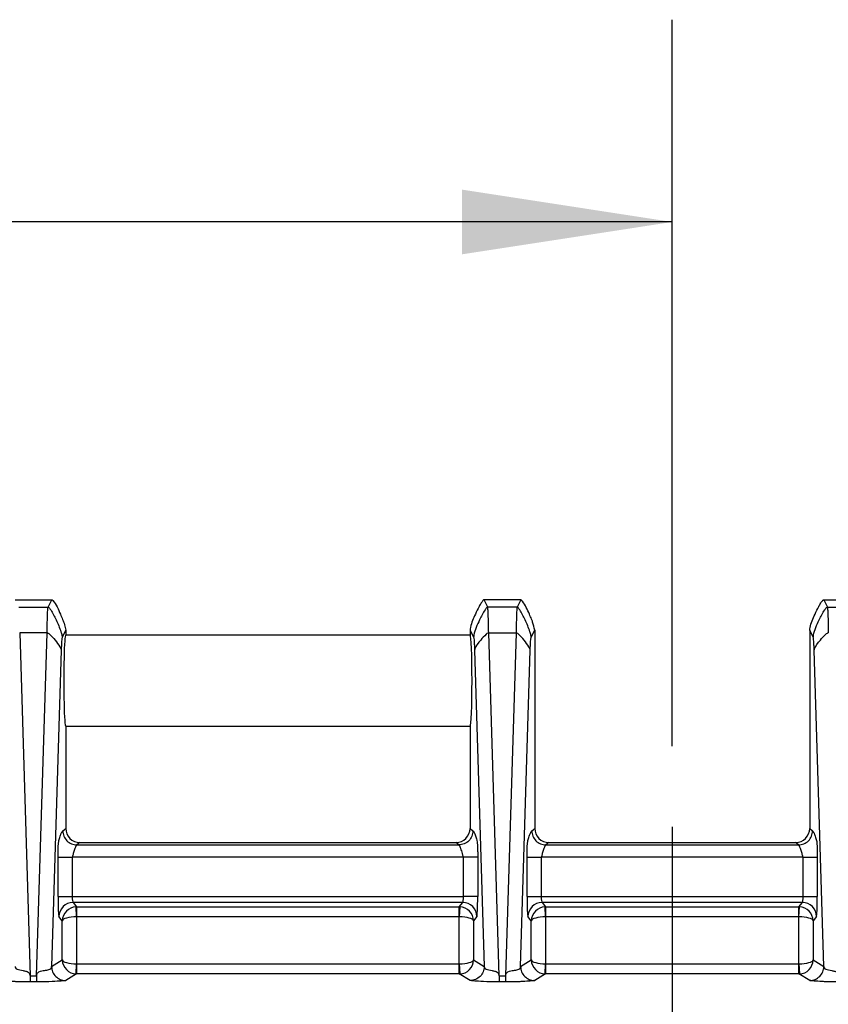
# Model space of a CAD drawing. Extents: x 0.3 to 16.8, y 0.3 to 10.8.
# Drawn here: x 12.7 to 13.2, y 3.3 to 3.9 of the extents above; entities that cross this region are included whole.
import ezdxf

# ---------------------------------------------------------------- set-up
doc = ezdxf.new("R2010")
doc.units = 0
doc.header["$MEASUREMENT"] = 0
doc.linetypes.add('CENTERX2', pattern=[0.8, 0.5, -0.1, 0.1, -0.1])
doc.layers.get('0').update_dxf_attribs({"linetype": 'CONTINUOUS'})
doc.layers.add('LAYER0', color=7, linetype='CONTINUOUS')
doc.styles.add('SLDTEXTSTYLE0', font='TXT', dxfattribs={"width": 0.75})
doc.dimstyles.new('SLDDIMSTYLE2', dxfattribs={"dimtxt": 0.125, "dimasz": 0.13, "dimexe": 0, "dimexo": 0.0625, "dimgap": 0.03125, "dimtad": 0, "dimtih": 1, "dimtoh": 1, "dimlfac": 4, "dimrnd": 1e-09, "dimzin": 12, "dimtxsty": 'SLDTEXTSTYLE0', "dimsah": 1, "dimcen": 0.09, "dimazin": 3, "dimtfac": 1, "dimtofl": 0, "dimtmove": 0, "dimatfit": 3, "dimtolj": 1, "dimtzin": 12})

# ---------------------------------------------------------------- blocks, each defined once
blk = doc.blocks.new('_D_16')
at = {"layer": 'LAYER0'}
for p, q in [((11.73712, 3.05911), (11.73712, 3.88233)), ((13.05743, 3.43349), (13.05743, 3.88233)), ((11.73712, 3.75733), (12.23564, 3.75733)), ((13.05743, 3.75733), (12.5589, 3.75733))]:
    blk.add_line(p, q, dxfattribs=at)
for points in [[(11.73712, 3.75733), (11.86712, 3.73733), (11.86712, 3.77733)], [(13.05743, 3.75733), (12.92743, 3.77733), (12.92743, 3.73733)]]:
    blk.add_solid(points, dxfattribs=at)
at = {"layer": 'LAYER0', "insert": (12.23564, 3.81924), "char_height": 0.125, "attachment_point": 1, "style": 'SLDTEXTSTYLE0'}
blk.add_mtext('5.28', dxfattribs=at)

msp = doc.modelspace()

# ---------------------------------------------------------------- linework, layer by layer
at = {"color": 7, "linetype": 'CONTINUOUS'}
for p, q in [((12.65111, 3.52386), (12.67375, 3.52386)), ((12.6715, 3.51937), (12.67374, 3.52386)), ((12.96375, 3.52386), (12.94111, 3.52386)), ((12.94336, 3.51937), (12.94112, 3.52386)), ((12.96374, 3.52386), (12.9615, 3.51937)), ((13.15111, 3.52386), (13.17375, 3.52386)), ((13.15112, 3.52386), (13.15336, 3.51937)), ((12.65336, 3.51937), (12.6715, 3.51937)), ((12.9615, 3.51937), (12.94336, 3.51937)), ((13.15336, 3.51937), (13.1715, 3.51937)), ((12.68243, 3.50508), (12.68024, 3.50069)), ((12.68243, 3.50508), (12.68243, 3.50199)), ((12.93243, 3.50508), (12.93243, 3.50199)), ((12.93243, 3.50508), (12.93462, 3.50069)), ((12.97024, 3.50069), (12.97243, 3.50508)), ((12.97243, 3.50508), (12.97243, 3.44265)), ((13.14243, 3.50508), (13.14243, 3.44265)), ((13.14462, 3.50069), (13.14243, 3.50508)), ((12.65396, 3.50352), (12.66044, 3.29146)), ((12.6709, 3.50352), (12.65396, 3.50352)), ((12.66442, 3.29146), (12.6709, 3.50352)), ((12.93243, 3.50199), (12.68243, 3.50199)), ((12.95044, 3.29146), (12.94396, 3.50352)), ((12.94396, 3.50352), (12.9609, 3.50352)), ((12.9609, 3.50352), (12.95442, 3.29146)), ((12.67964, 3.49277), (12.67367, 3.29735)), ((12.93521, 3.49277), (12.94119, 3.29735)), ((12.96367, 3.29735), (12.96964, 3.49277)), ((13.15119, 3.29735), (13.14521, 3.49277)), ((12.68243, 3.44574), (12.93243, 3.44574)), ((12.68243, 3.44574), (12.68243, 3.44265)), ((12.93243, 3.44574), (12.93243, 3.44265)), ((12.68243, 3.44265), (12.68243, 3.38261)), ((12.93243, 3.44265), (12.93243, 3.38261)), ((12.97243, 3.44265), (12.97243, 3.38261)), ((13.14243, 3.44265), (13.14243, 3.38261)), ((12.68062, 3.38116), (12.68243, 3.38261)), ((12.93243, 3.38261), (12.93424, 3.38116)), ((12.97062, 3.38116), (12.97243, 3.38261)), ((13.14243, 3.38261), (13.14424, 3.38116)), ((12.69117, 3.37386), (12.68936, 3.37241)), ((12.68936, 3.37241), (12.9255, 3.37241)), ((12.69117, 3.37386), (12.92368, 3.37386)), ((12.9255, 3.37241), (12.92368, 3.37386)), ((12.98117, 3.37386), (12.97936, 3.37241)), ((12.97936, 3.37241), (13.1355, 3.37241)), ((12.98117, 3.37386), (13.13368, 3.37386)), ((13.1355, 3.37241), (13.13368, 3.37386)), ((12.6777, 3.34057), (12.6777, 3.36492)), ((12.68644, 3.36492), (12.68644, 3.34057)), ((12.92842, 3.36492), (12.68644, 3.36492)), ((12.92842, 3.34057), (12.92842, 3.36492)), ((12.93716, 3.36492), (12.93716, 3.34057)), ((12.9677, 3.34057), (12.9677, 3.36492)), ((12.97644, 3.36492), (12.97644, 3.34057)), ((13.13842, 3.36492), (12.97644, 3.36492)), ((13.13842, 3.34057), (13.13842, 3.36492)), ((13.14716, 3.36492), (13.14716, 3.34057)), ((12.6777, 3.34057), (12.68644, 3.34057)), ((12.68644, 3.34057), (12.92842, 3.34057)), ((12.93716, 3.34057), (12.92842, 3.34057)), ((12.9677, 3.34057), (12.97644, 3.34057)), ((12.97644, 3.34057), (13.13842, 3.34057)), ((13.13842, 3.34057), (13.14716, 3.34057)), ((12.9279, 3.33682), (12.68696, 3.33682)), ((12.68696, 3.33682), (12.68916, 3.33417)), ((12.68906, 3.32793), (12.6888, 3.33417)), ((12.68916, 3.33417), (12.9257, 3.33417)), ((12.68916, 3.33417), (12.68916, 3.32793)), ((12.9257, 3.33417), (12.9279, 3.33682)), ((12.9257, 3.32793), (12.9257, 3.33417)), ((12.92606, 3.33417), (12.9258, 3.32793)), ((13.1379, 3.33682), (12.97696, 3.33682)), ((12.97696, 3.33682), (12.97916, 3.33417)), ((12.97906, 3.32793), (12.9788, 3.33417)), ((12.97916, 3.33417), (13.1357, 3.33417)), ((12.97916, 3.33417), (12.97916, 3.32793)), ((13.1357, 3.33417), (13.1379, 3.33682)), ((13.1357, 3.32793), (13.1357, 3.33417)), ((13.1358, 3.32793), (13.13606, 3.33417)), ((12.68032, 3.32556), (12.67821, 3.32808)), ((12.93664, 3.32808), (12.93454, 3.32556)), ((12.97032, 3.32556), (12.96821, 3.32808)), ((13.14664, 3.32808), (13.14454, 3.32556)), ((12.68032, 3.30134), (12.68032, 3.32556)), ((12.68906, 3.32793), (12.68906, 3.29891)), ((12.9257, 3.32793), (12.68916, 3.32793)), ((12.9258, 3.29891), (12.9258, 3.32793)), ((12.93454, 3.32556), (12.93454, 3.30134)), ((12.97032, 3.30134), (12.97032, 3.32556)), ((12.97906, 3.32793), (12.97906, 3.29891)), ((13.1357, 3.32793), (12.97916, 3.32793)), ((13.1358, 3.29891), (13.1358, 3.32793)), ((13.14454, 3.32556), (13.14454, 3.30134)), ((12.67367, 3.29735), (12.68032, 3.30134)), ((12.68879, 3.29266), (12.68906, 3.29891)), ((12.68917, 3.2989), (12.68917, 3.29266)), ((12.68917, 3.2989), (12.92569, 3.2989)), ((12.92569, 3.29266), (12.92569, 3.2989)), ((12.9258, 3.29891), (12.92606, 3.29266)), ((12.93454, 3.30134), (12.94119, 3.29735)), ((12.96367, 3.29735), (12.97032, 3.30134)), ((12.97879, 3.29266), (12.97906, 3.29891)), ((12.97917, 3.2989), (12.97917, 3.29266)), ((12.97917, 3.2989), (13.13569, 3.2989)), ((13.13569, 3.29266), (13.13569, 3.2989)), ((13.1358, 3.29891), (13.13606, 3.29266)), ((13.14454, 3.30134), (13.15119, 3.29735)), ((12.68917, 3.29266), (12.68241, 3.28861)), ((12.92569, 3.29266), (12.68917, 3.29266)), ((12.93245, 3.28861), (12.92569, 3.29266)), ((12.97917, 3.29266), (12.97241, 3.28861)), ((13.13569, 3.29266), (12.97917, 3.29266)), ((13.14245, 3.28861), (13.13569, 3.29266)), ((12.66044, 3.29146), (12.66442, 3.29146)), ((12.66442, 3.28773), (12.66044, 3.28773)), ((12.95044, 3.29146), (12.95442, 3.29146)), ((12.95442, 3.28773), (12.95044, 3.28773))]:
    msp.add_line(p, q, dxfattribs=at)
for centre, start, end in [((12.68698, 3.32806), 90.14104, 179.83494), ((12.92788, 3.32806), 0.16506, 89.85896), ((12.97698, 3.32806), 90.14104, 179.83494), ((13.13788, 3.32806), 0.16506, 89.85896)]:
    msp.add_arc(centre, 0.00876, start, end, dxfattribs=at)
for centre, major_axis, ratio, start_param, end_param in [((12.68243, 3.47386), (0, 0.02813), 0.043661, 0, 3.141593), ((12.93243, 3.47386), (0, 0.02813), 0.043661, 3.141593, 6.283185), ((12.69119, 3.38262), (0.00684, 0.00547), 0.998441, 2.467724, 4.036998), ((12.92367, 3.38262), (0.00684, -0.00547), 0.998441, 5.38778, 6.957054), ((12.98119, 3.38262), (-0.00684, -0.00547), 0.998441, 5.609317, 7.178591), ((13.13367, 3.38262), (0.00684, -0.00547), 0.998441, 5.38778, 6.957054), ((12.67824, 3.34057), (0, 0.0125), 0.043661, 1.570796, 3.089233), ((12.68699, 3.34057), (0, 0.00375), 0.145536, 1.570796, 3.089233), ((12.92787, 3.34057), (0, 0.00375), 0.145536, 3.193953, 4.712389), ((12.93661, 3.34057), (0, 0.0125), 0.043661, 3.193953, 4.712389), ((12.96824, 3.34057), (0, 0.0125), 0.043661, 1.570796, 3.089233), ((12.97699, 3.34057), (0, 0.00375), 0.145536, 1.570796, 3.089233), ((13.13787, 3.34057), (0, 0.00375), 0.145536, 3.193953, 4.712389), ((13.14661, 3.34057), (0, 0.0125), 0.043661, 3.193953, 4.712389), ((12.68906, 3.32556), (0.00814, 0.00326), 0.979752, 1.22692, 2.754083), ((12.68917, 3.32543), (0.00672, 0.0056), 0.999008, 0.877337, 0.918687), ((12.92569, 3.32543), (0.00672, -0.0056), 0.999008, 2.222906, 2.264256), ((12.9258, 3.32556), (0.00814, -0.00326), 0.979752, 0.38751, 1.914673), ((12.97906, 3.32556), (0.00814, 0.00326), 0.979752, 1.22692, 2.754083), ((12.97917, 3.32543), (0.00672, 0.0056), 0.999008, 0.877337, 0.918687), ((13.13569, 3.32543), (0.00672, -0.0056), 0.999008, 2.222906, 2.264256), ((13.1358, 3.32556), (0.00814, -0.00326), 0.979752, 0.38751, 1.914673), ((12.68906, 3.32556), (0.00875, 0.00011), 0.270847, 1.567339, 3.094502), ((12.68917, 3.32543), (0.0016, -0.00193), 0.997682, 2.448133, 2.489483), ((12.92569, 3.32543), (0.0016, 0.00193), 0.997682, 0.652109, 0.69346), ((12.9258, 3.32556), (0.00875, -0.00011), 0.270847, 0.04709, 1.574253), ((12.97906, 3.32556), (0.00875, 0.00011), 0.270847, 1.567339, 3.094502), ((12.97917, 3.32543), (-0.0016, 0.00193), 0.997682, 5.589726, 5.631076), ((13.13569, 3.32543), (0.0016, 0.00193), 0.997682, 0.652109, 0.69346), ((13.1358, 3.32556), (0.00875, -0.00011), 0.270847, 0.04709, 1.574253), ((12.68906, 3.30134), (0.00749, -0.00458), 0.985188, 3.69758, 5.224743), ((12.68906, 3.30134), (0.00875, -0.00012), 0.278028, 3.188884, 4.716047), ((12.68917, 3.30141), (0.00215, 0.00129), 0.998707, 4.129086, 4.171578), ((12.92569, 3.30141), (-0.00215, 0.00129), 0.998707, 2.111608, 2.154099), ((12.9258, 3.30134), (0.00875, 0.00012), 0.278028, 4.708731, 6.235894), ((12.9258, 3.30134), (0.00749, 0.00458), 0.985188, 4.200035, 5.727198), ((12.97906, 3.30134), (0.00749, -0.00458), 0.985188, 3.69758, 5.224743), ((12.97906, 3.30134), (0.00875, -0.00012), 0.278028, 3.188884, 4.716047), ((12.97917, 3.30141), (0.00215, 0.00129), 0.998707, 4.129086, 4.171578), ((13.13569, 3.30141), (0.00215, -0.00129), 0.998707, 5.2532, 5.295692), ((13.1358, 3.30134), (0.00875, 0.00012), 0.278028, 4.708731, 6.235894), ((13.1358, 3.30134), (0.00749, 0.00458), 0.985188, 4.200035, 5.727198), ((12.68917, 3.30141), (-0.0045, 0.0075), 0.999446, 2.55829, 2.600781), ((12.92569, 3.30141), (0.0045, 0.0075), 0.999446, 3.682404, 3.724895), ((12.97917, 3.30141), (-0.0045, 0.0075), 0.999446, 2.55829, 2.600781), ((13.13569, 3.30141), (0.0045, 0.0075), 0.999446, 3.682404, 3.724895)]:
    msp.add_ellipse(centre, major_axis=major_axis, ratio=ratio, start_param=start_param, end_param=end_param, dxfattribs=at)
for points, knots in [([(12.67375, 3.52386), (12.67379, 3.52386), (12.67387, 3.52385), (12.67406, 3.52374), (12.67426, 3.52358), (12.67661, 3.52111), (12.67832, 3.51683), (12.6803, 3.51232), (12.68131, 3.5096), (12.68211, 3.5074), (12.68235, 3.50566), (12.68243, 3.50508)], [0, 0, 0, 0, 0.005029, 0.011605, 0.031328, 0.041458, 0.49975, 0.667145, 0.749545, 0.916322, 1, 1, 1, 1]), ([(12.94111, 3.52386), (12.94107, 3.52386), (12.94097, 3.52384), (12.94071, 3.52368), (12.94013, 3.5231), (12.93918, 3.52174), (12.93757, 3.51897), (12.93523, 3.51397), (12.93302, 3.50913), (12.93252, 3.50567), (12.93243, 3.50508)], [0, 0, 0, 0, 0.005773, 0.014033, 0.043084, 0.123104, 0.250449, 0.500397, 0.914463, 1, 1, 1, 1]), ([(12.97243, 3.50508), (12.97205, 3.50679), (12.97154, 3.50909), (12.97028, 3.51235), (12.96841, 3.51672), (12.96653, 3.52084), (12.96434, 3.52352), (12.96398, 3.52379), (12.96384, 3.52385), (12.96378, 3.52386), (12.96375, 3.52386)], [0, 0, 0, 0, 0.249602, 0.336738, 0.499859, 0.931889, 0.977726, 0.991131, 0.996016, 1, 1, 1, 1]), ([(13.14243, 3.50508), (13.14251, 3.50563), (13.143, 3.5091), (13.14522, 3.51394), (13.14757, 3.51896), (13.14917, 3.52172), (13.1501, 3.52306), (13.15068, 3.52366), (13.15092, 3.52382), (13.15103, 3.52386), (13.15108, 3.52386), (13.15111, 3.52386)], [0, 0, 0, 0, 0.0796337, 0.4997194, 0.7498347, 0.8748624, 0.9554618, 0.98324, 0.9928705, 0.9967029, 1, 1, 1, 1]), ([(12.6709, 3.50352), (12.67097, 3.50711), (12.67109, 3.5129), (12.6713, 3.51783), (12.67143, 3.51884), (12.6715, 3.51937)], [0, 0, 0, 0, 0.435327, 0.701766, 1, 1, 1, 1]), ([(12.6715, 3.51937), (12.67154, 3.51937), (12.67162, 3.51936), (12.67183, 3.51925), (12.6724, 3.51874), (12.67418, 3.5162), (12.67671, 3.51125), (12.6789, 3.50593), (12.68006, 3.50229), (12.6802, 3.50111), (12.68024, 3.50069)], [0, 0, 0, 0, 0.005173, 0.01204, 0.032908, 0.113955, 0.454222, 0.82892, 0.940321, 1, 1, 1, 1]), ([(12.94336, 3.51937), (12.94332, 3.51937), (12.94324, 3.51936), (12.94303, 3.51925), (12.94246, 3.51874), (12.94067, 3.5162), (12.93791, 3.51055), (12.93514, 3.50487), (12.93467, 3.50111), (12.93462, 3.50069)], [0, 0, 0, 0, 0.005175, 0.012046, 0.032925, 0.114015, 0.454459, 0.94029, 1, 1, 1, 1]), ([(12.94396, 3.50352), (12.94389, 3.50711), (12.94377, 3.5129), (12.94356, 3.51783), (12.94343, 3.51884), (12.94336, 3.51937)], [0, 0, 0, 0, 0.4353273, 0.7017659, 1, 1, 1, 1]), ([(12.9615, 3.51937), (12.96143, 3.51884), (12.9613, 3.51783), (12.96109, 3.5129), (12.96097, 3.50711), (12.9609, 3.50352)], [0, 0, 0, 0, 0.298234, 0.564673, 1, 1, 1, 1]), ([(12.97024, 3.50069), (12.9702, 3.50111), (12.97006, 3.50229), (12.9689, 3.50593), (12.96671, 3.51125), (12.96418, 3.5162), (12.9624, 3.51874), (12.96183, 3.51925), (12.96162, 3.51936), (12.96154, 3.51937), (12.9615, 3.51937)], [0, 0, 0, 0, 0.059679, 0.17108, 0.545778, 0.886045, 0.967092, 0.98796, 0.994827, 1, 1, 1, 1]), ([(13.14462, 3.50069), (13.14467, 3.50111), (13.14514, 3.50487), (13.14791, 3.51055), (13.15067, 3.5162), (13.15246, 3.51874), (13.15303, 3.51925), (13.15324, 3.51936), (13.15332, 3.51937), (13.15336, 3.51937)], [0, 0, 0, 0, 0.05971, 0.545541, 0.885985, 0.967075, 0.987954, 0.994825, 1, 1, 1, 1]), ([(13.15336, 3.51937), (13.15343, 3.51884), (13.15356, 3.51783), (13.15377, 3.5129), (13.15389, 3.50711), (13.15396, 3.50352)], [0, 0, 0, 0, 0.298234, 0.564673, 1, 1, 1, 1]), ([(12.6709, 3.50352), (12.67094, 3.50352), (12.67102, 3.50351), (12.67121, 3.50345), (12.67176, 3.50315), (12.67351, 3.50167), (12.67602, 3.49882), (12.67823, 3.49576), (12.67942, 3.49368), (12.67959, 3.49301), (12.67964, 3.49277)], [0, 0, 0, 0, 0.004924, 0.011565, 0.032057, 0.112598, 0.452828, 0.828413, 0.940179, 1, 1, 1, 1]), ([(12.68024, 3.50069), (12.68018, 3.50049), (12.68007, 3.50008), (12.6799, 3.49837), (12.67976, 3.49597), (12.67968, 3.49384), (12.67964, 3.49277)], [0, 0, 0, 0, 0.250074, 0.500085, 0.750051, 1, 1, 1, 1]), ([(12.93462, 3.50069), (12.93467, 3.50049), (12.93479, 3.50008), (12.93496, 3.49837), (12.9351, 3.49597), (12.93518, 3.49384), (12.93521, 3.49277)], [0, 0, 0, 0, 0.250074, 0.500085, 0.750051, 1, 1, 1, 1]), ([(12.94396, 3.50352), (12.94392, 3.50352), (12.94384, 3.50351), (12.94365, 3.50345), (12.9431, 3.50315), (12.94135, 3.50167), (12.9386, 3.49842), (12.93584, 3.49515), (12.93528, 3.49301), (12.93521, 3.49277)], [0, 0, 0, 0, 0.0049263, 0.0115706, 0.0320715, 0.1126495, 0.4530373, 0.9401511, 1, 1, 1, 1]), ([(12.96964, 3.49277), (12.96959, 3.49301), (12.96942, 3.49368), (12.96823, 3.49576), (12.96602, 3.49882), (12.96351, 3.50167), (12.96176, 3.50315), (12.96121, 3.50345), (12.96102, 3.50351), (12.96094, 3.50352), (12.9609, 3.50352)], [0, 0, 0, 0, 0.059821, 0.171587, 0.547172, 0.887402, 0.967943, 0.988435, 0.995076, 1, 1, 1, 1]), ([(12.96964, 3.49277), (12.96968, 3.49384), (12.96976, 3.49597), (12.9699, 3.49837), (12.97007, 3.50008), (12.97018, 3.50049), (12.97024, 3.50069)], [0, 0, 0, 0, 0.249949, 0.499915, 0.749926, 1, 1, 1, 1]), ([(13.14521, 3.49277), (13.14518, 3.49384), (13.1451, 3.49597), (13.14496, 3.49837), (13.14479, 3.50008), (13.14467, 3.50049), (13.14462, 3.50069)], [0, 0, 0, 0, 0.249949, 0.499915, 0.749926, 1, 1, 1, 1]), ([(13.14521, 3.49277), (13.14528, 3.49301), (13.14584, 3.49515), (13.1486, 3.49842), (13.15135, 3.50167), (13.1531, 3.50315), (13.15365, 3.50345), (13.15384, 3.50351), (13.15392, 3.50352), (13.15396, 3.50352)], [0, 0, 0, 0, 0.059849, 0.546963, 0.887351, 0.967928, 0.988429, 0.995074, 1, 1, 1, 1]), ([(12.6777, 3.36492), (12.6777, 3.36543), (12.6777, 3.36697), (12.67774, 3.36952), (12.67784, 3.37206), (12.67801, 3.3741), (12.67824, 3.37517), (12.67872, 3.37707), (12.67952, 3.37939), (12.68021, 3.38051), (12.68062, 3.38116)], [0, 0, 0, 0, 0.021232, 0.063484, 0.10984, 0.155891, 0.241213, 0.336316, 0.614662, 1, 1, 1, 1]), ([(12.93424, 3.38116), (12.93454, 3.38074), (12.93513, 3.37992), (12.93599, 3.37734), (12.93661, 3.3758), (12.93697, 3.37289), (12.93708, 3.37058), (12.93715, 3.36792), (12.93716, 3.36592), (12.93716, 3.36492)], [0, 0, 0, 0, 0.2816023, 0.5627179, 0.8189879, 0.8763943, 0.9177916, 0.958891, 1, 1, 1, 1]), ([(12.9677, 3.36492), (12.9677, 3.36543), (12.9677, 3.36697), (12.96774, 3.36952), (12.96784, 3.37206), (12.96801, 3.3741), (12.96824, 3.37517), (12.96872, 3.37707), (12.96952, 3.37939), (12.97021, 3.38051), (12.97062, 3.38116)], [0, 0, 0, 0, 0.0212325, 0.0634844, 0.1098395, 0.1558906, 0.241213, 0.336316, 0.6146621, 1, 1, 1, 1]), ([(13.14424, 3.38116), (13.14464, 3.38051), (13.14534, 3.37939), (13.14614, 3.37707), (13.14662, 3.37517), (13.14685, 3.3741), (13.14702, 3.37206), (13.14711, 3.36952), (13.14716, 3.36697), (13.14716, 3.36543), (13.14716, 3.36492)], [0, 0, 0, 0, 0.3853379, 0.663684, 0.758787, 0.8441094, 0.8901605, 0.9365156, 0.9787675, 1, 1, 1, 1]), ([(12.68936, 3.37241), (12.68936, 3.37241), (12.68894, 3.3721), (12.68824, 3.37056), (12.68751, 3.36844), (12.68697, 3.36664), (12.68688, 3.36594), (12.68668, 3.36527), (12.68664, 3.36515), (12.68655, 3.36504), (12.68649, 3.36499), (12.68645, 3.36496), (12.68644, 3.36493), (12.68644, 3.36492), (12.68644, 3.36492), (12.68644, 3.36492)], [0, 0, 0, 0, 0.00001, 0.460919, 0.795088, 0.905607, 0.984411, 0.989257, 0.995592, 0.997089, 0.998442, 0.999637, 0.999875, 0.99999, 1, 1, 1, 1]), ([(12.92842, 3.36492), (12.92842, 3.36492), (12.92842, 3.36492), (12.92842, 3.36493), (12.9284, 3.36496), (12.92835, 3.36501), (12.92827, 3.36508), (12.92817, 3.36526), (12.92808, 3.36568), (12.92784, 3.36673), (12.92733, 3.36862), (12.9265, 3.37081), (12.92585, 3.37215), (12.9255, 3.37241), (12.9255, 3.37241)], [0, 0, 0, 0, 0.00001, 0.0002273, 0.0005635, 0.0017531, 0.0038149, 0.0068455, 0.0179093, 0.0617146, 0.2364707, 0.617785, 0.99999, 1, 1, 1, 1]), ([(12.97936, 3.37241), (12.97936, 3.37241), (12.97894, 3.3721), (12.97824, 3.37056), (12.97751, 3.36844), (12.97697, 3.36664), (12.97688, 3.36594), (12.97668, 3.36527), (12.97664, 3.36515), (12.97655, 3.36504), (12.97649, 3.36499), (12.97645, 3.36496), (12.97644, 3.36493), (12.97644, 3.36492), (12.97644, 3.36492), (12.97644, 3.36492)], [0, 0, 0, 0, 0.00001, 0.460919, 0.795088, 0.905607, 0.984411, 0.989257, 0.995592, 0.997089, 0.998442, 0.999637, 0.999875, 0.99999, 1, 1, 1, 1]), ([(13.13842, 3.36492), (13.13842, 3.36492), (13.13842, 3.36492), (13.13842, 3.36493), (13.1384, 3.36496), (13.13838, 3.36498), (13.13832, 3.36503), (13.13827, 3.36509), (13.13818, 3.36523), (13.13801, 3.36592), (13.13787, 3.36664), (13.13737, 3.36845), (13.13661, 3.37055), (13.13592, 3.3721), (13.1355, 3.37241), (13.1355, 3.37241)], [0, 0, 0, 0, 0.00001, 0.000227, 0.000363, 0.001558, 0.001976, 0.004398, 0.006315, 0.015587, 0.094392, 0.204911, 0.53908, 0.99999, 1, 1, 1, 1]), ([(12.65119, 3.29735), (12.65119, 3.29735), (12.65121, 3.29698), (12.65139, 3.29595), (12.6529, 3.29541), (12.65523, 3.29493), (12.65769, 3.29439), (12.65911, 3.29398), (12.65993, 3.29315), (12.6602, 3.29233), (12.66032, 3.29187), (12.66038, 3.29163), (12.66041, 3.29152), (12.66042, 3.29148), (12.66044, 3.29146), (12.66044, 3.29146), (12.66044, 3.29146)], [0, 0, 0, 0, 0.00002, 0.062393, 0.227181, 0.601798, 0.76478, 0.869407, 0.932296, 0.965823, 0.985674, 0.994161, 0.997787, 0.999345, 0.99998, 1, 1, 1, 1]), ([(12.66442, 3.29146), (12.66442, 3.29146), (12.66443, 3.29146), (12.66445, 3.2915), (12.6645, 3.29167), (12.66464, 3.29233), (12.66501, 3.29338), (12.66685, 3.29457), (12.66929, 3.29476), (12.67167, 3.29534), (12.67308, 3.2958), (12.67358, 3.29644), (12.67366, 3.2971), (12.67367, 3.29735), (12.67367, 3.29735)], [0, 0, 0, 0, 0.00002, 0.001075, 0.005162, 0.021435, 0.087178, 0.153303, 0.44066, 0.714991, 0.872963, 0.958265, 0.99998, 1, 1, 1, 1]), ([(12.94119, 3.29735), (12.94119, 3.29735), (12.94121, 3.29698), (12.94139, 3.29595), (12.9429, 3.29541), (12.94523, 3.29493), (12.94769, 3.29439), (12.94911, 3.29398), (12.94993, 3.29315), (12.9502, 3.29233), (12.95032, 3.29187), (12.95038, 3.29163), (12.95041, 3.29152), (12.95042, 3.29148), (12.95044, 3.29146), (12.95044, 3.29146), (12.95044, 3.29146)], [0, 0, 0, 0, 0.00002, 0.062393, 0.227181, 0.601798, 0.76478, 0.869407, 0.932296, 0.965823, 0.985674, 0.994161, 0.997787, 0.999345, 0.99998, 1, 1, 1, 1]), ([(12.95442, 3.29146), (12.95442, 3.29146), (12.95443, 3.29146), (12.95445, 3.2915), (12.9545, 3.29167), (12.95464, 3.29233), (12.95501, 3.29338), (12.95685, 3.29457), (12.95929, 3.29476), (12.96167, 3.29534), (12.96308, 3.2958), (12.96358, 3.29644), (12.96366, 3.2971), (12.96367, 3.29735), (12.96367, 3.29735)], [0, 0, 0, 0, 0.00002, 0.001074, 0.005157, 0.021413, 0.087088, 0.153148, 0.439987, 0.714652, 0.872788, 0.958161, 0.99998, 1, 1, 1, 1]), ([(13.15119, 3.29735), (13.15119, 3.29735), (13.15121, 3.29698), (13.15139, 3.29595), (13.1529, 3.29541), (13.15523, 3.29493), (13.15769, 3.29439), (13.15911, 3.29398), (13.15993, 3.29315), (13.1602, 3.29233), (13.16032, 3.29187), (13.16038, 3.29163), (13.16041, 3.29152), (13.16042, 3.29148), (13.16044, 3.29146), (13.16044, 3.29146), (13.16044, 3.29146)], [0, 0, 0, 0, 0.00002, 0.062393, 0.227181, 0.601798, 0.76478, 0.869407, 0.932296, 0.965823, 0.985674, 0.994161, 0.997787, 0.999345, 0.99998, 1, 1, 1, 1]), ([(12.66044, 3.28773), (12.65958, 3.28773), (12.65781, 3.28774), (12.65478, 3.28778), (12.65216, 3.28787), (12.6488, 3.28805), (12.64492, 3.28829), (12.64326, 3.2885), (12.64245, 3.28861)], [0, 0, 0, 0, 0.064343, 0.13244, 0.256659, 0.379582, 0.698359, 1, 1, 1, 1]), ([(12.68241, 3.28861), (12.68122, 3.28847), (12.67886, 3.28821), (12.67451, 3.28793), (12.66982, 3.28778), (12.66709, 3.28774), (12.66531, 3.28773), (12.66442, 3.28773)], [0, 0, 0, 0, 0.388232, 0.767143, 0.867, 0.933359, 1, 1, 1, 1]), ([(12.95044, 3.28773), (12.94955, 3.28773), (12.94777, 3.28774), (12.94504, 3.28778), (12.94035, 3.28793), (12.936, 3.28821), (12.93364, 3.28847), (12.93245, 3.28861)], [0, 0, 0, 0, 0.066641, 0.133, 0.232857, 0.611768, 1, 1, 1, 1]), ([(12.97241, 3.28861), (12.9716, 3.2885), (12.96994, 3.28829), (12.96606, 3.28805), (12.9627, 3.28787), (12.96007, 3.28778), (12.95705, 3.28774), (12.95528, 3.28773), (12.95442, 3.28773)], [0, 0, 0, 0, 0.301641, 0.620418, 0.743341, 0.86756, 0.935657, 1, 1, 1, 1]), ([(13.16044, 3.28773), (13.15958, 3.28773), (13.15781, 3.28774), (13.15478, 3.28778), (13.15216, 3.28787), (13.1488, 3.28805), (13.14492, 3.28829), (13.14326, 3.2885), (13.14245, 3.28861)], [0, 0, 0, 0, 0.064343, 0.13244, 0.256659, 0.379582, 0.698359, 1, 1, 1, 1])]:
    msp.add_open_spline(points, degree=3, knots=knots, dxfattribs=at)
for points in [[(12.68062, 3.38116), (12.68075, 3.38001), (12.68102, 3.37772), (12.68304, 3.37484), (12.68593, 3.37281), (12.68822, 3.37255), (12.68936, 3.37241)], [(12.93424, 3.38116), (12.93411, 3.38001), (12.93384, 3.37772), (12.93182, 3.37484), (12.92893, 3.37281), (12.92664, 3.37255), (12.9255, 3.37241)], [(12.97062, 3.38116), (12.97075, 3.38001), (12.97102, 3.37772), (12.97304, 3.37484), (12.97593, 3.37281), (12.97822, 3.37255), (12.97936, 3.37241)], [(13.1355, 3.37241), (13.13664, 3.37255), (13.13893, 3.37281), (13.14182, 3.37484), (13.14384, 3.37772), (13.14411, 3.38001), (13.14424, 3.38116)], [(12.6777, 3.36492), (12.67787, 3.36492), (12.67822, 3.36492), (12.68026, 3.36492), (12.6831, 3.36492), (12.68532, 3.36492), (12.68644, 3.36492)], [(12.93716, 3.36492), (12.93699, 3.36492), (12.93664, 3.36492), (12.9346, 3.36492), (12.93176, 3.36492), (12.92953, 3.36492), (12.92842, 3.36492)], [(12.9677, 3.36492), (12.96787, 3.36492), (12.96822, 3.36492), (12.97026, 3.36492), (12.9731, 3.36492), (12.97532, 3.36492), (12.97644, 3.36492)], [(13.13842, 3.36492), (13.13953, 3.36492), (13.14176, 3.36492), (13.1446, 3.36492), (13.14664, 3.36492), (13.14699, 3.36492), (13.14716, 3.36492)], [(12.67367, 3.29735), (12.6738, 3.29621), (12.67407, 3.29392), (12.67609, 3.29103), (12.67898, 3.289), (12.68127, 3.28874), (12.68241, 3.28861)], [(12.94119, 3.29735), (12.94106, 3.29621), (12.94079, 3.29392), (12.93877, 3.29103), (12.93588, 3.289), (12.93359, 3.28874), (12.93245, 3.28861)], [(12.96367, 3.29735), (12.9638, 3.29621), (12.96407, 3.29392), (12.96609, 3.29103), (12.96898, 3.289), (12.97127, 3.28874), (12.97241, 3.28861)], [(13.14245, 3.28861), (13.14359, 3.28874), (13.14588, 3.289), (13.14877, 3.29103), (13.15079, 3.29392), (13.15106, 3.29621), (13.15119, 3.29735)], [(12.66044, 3.29146), (12.66044, 3.29093), (12.66044, 3.28986), (12.66044, 3.28871), (12.66044, 3.28792), (12.66044, 3.28779), (12.66044, 3.28773)], [(12.66442, 3.29146), (12.66442, 3.29093), (12.66442, 3.28986), (12.66442, 3.28871), (12.66442, 3.28792), (12.66442, 3.28779), (12.66442, 3.28773)], [(12.95044, 3.29146), (12.95044, 3.29093), (12.95044, 3.28986), (12.95044, 3.28871), (12.95044, 3.28792), (12.95044, 3.28779), (12.95044, 3.28773)], [(12.95442, 3.29146), (12.95442, 3.29093), (12.95442, 3.28986), (12.95442, 3.28871), (12.95442, 3.28792), (12.95442, 3.28779), (12.95442, 3.28773)]]:
    msp.add_open_spline(points, degree=3, dxfattribs=at)
at = {"layer": 'LAYER0', "linetype": 'CENTERX2', "ltscale": 0.6875}
msp.add_line((13.05743, 3.38349), (13.05743, 0.87611), dxfattribs=at)

# ---------------------------------------------------------------- dimensions: what is measured, and where the dimension line sits
at = {"layer": 'LAYER0'}
dim = msp.add_linear_dim(base=(11.73712, 3.75733), p1=(13.05743, 3.38349), p2=(11.73712, 3.00911), dimstyle='SLDDIMSTYLE2', dxfattribs=at)
dim.commit()
dim.dimension.update_dxf_attribs({"geometry": '_D_16', "text_midpoint": (12.39727, 3.75733), "dimtype": 160})

doc.saveas('drawing.dxf')
